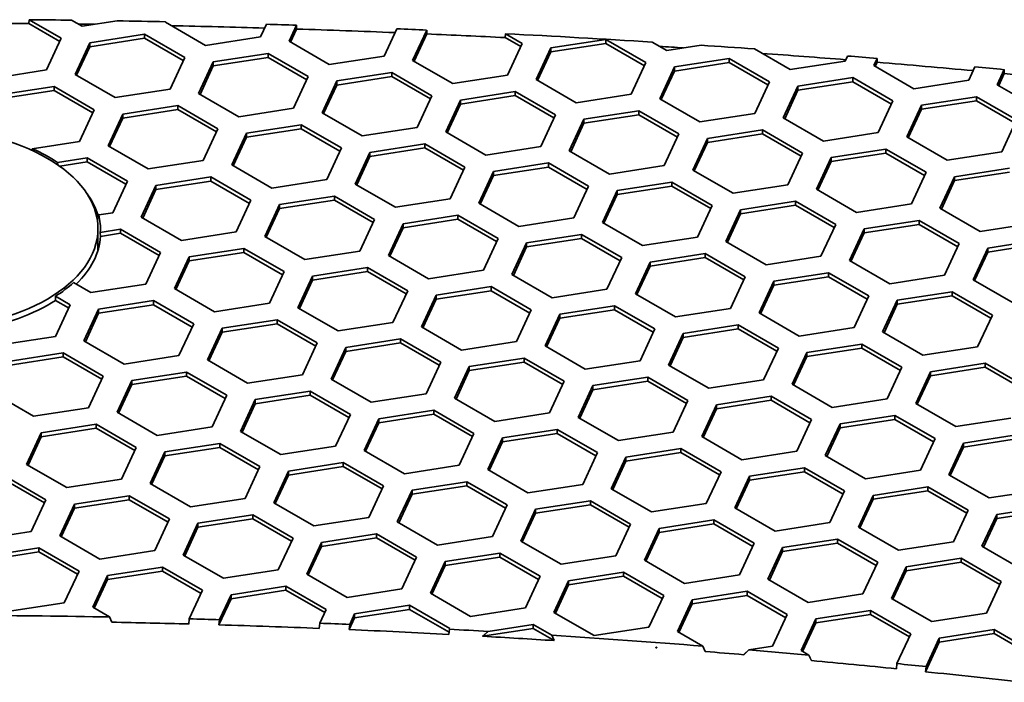
# Model space of a CAD drawing. Units: millimetres. Extents: x 14 to 1080, y -49 to 580.
# Drawn here: x 666 to 686, y 361 to 374 of the extents above; entities that cross this region are included whole.
import ezdxf

# ---------------------------------------------------------------- set-up
doc = ezdxf.new("R2010")
doc.units = ezdxf.units.MM
doc.header["$LTSCALE"] = 2
doc.layers.add('Visible (ISO)', color=7, linetype='Continuous', lineweight=35)

msp = doc.modelspace()

# ---------------------------------------------------------------- linework, layer by layer
at = {"layer": 'Visible (ISO)'}
for p, q in [((666.204, 374.379), (666.21, 374.458)), ((666.834, 374.015), (666.204, 374.379)), ((666.21, 374.458), (666.864, 374.08)), ((667.288, 374.325), (667.074, 374.448)), ((668, 374.435), (667.288, 374.325)), ((668.983, 374.408), (668.987, 374.417)), ((669.8, 373.936), (668.983, 374.408)), ((668.987, 374.417), (668.988, 374.405)), ((671.034, 374.365), (670.915, 374.109)), ((671.495, 374.019), (671.647, 374.347)), ((671.647, 374.347), (671.649, 374.268)), ((666.864, 374.08), (666.565, 373.436)), ((667.444, 373.99), (668.559, 374.163)), ((668.559, 374.081), (667.444, 373.909)), ((668.559, 374.163), (668.559, 374.081)), ((668.559, 374.163), (669.375, 373.691)), ((669.346, 373.627), (668.559, 374.081)), ((670.915, 374.109), (669.8, 373.936)), ((671.649, 374.268), (671.525, 374.002)), ((673.684, 374.273), (673.427, 373.72)), ((674.007, 373.63), (674.293, 374.247)), ((674.294, 374.169), (674.036, 373.613)), ((674.293, 374.247), (674.294, 374.169)), ((675.89, 374.094), (675.896, 374.172)), ((676.207, 373.911), (675.89, 374.094)), ((675.896, 374.172), (676.237, 373.975)), ((667.145, 373.346), (667.444, 373.99)), ((667.444, 373.909), (667.175, 373.329)), ((667.444, 373.99), (667.444, 373.909)), ((672.312, 373.547), (671.495, 374.019)), ((676.237, 373.975), (675.938, 373.332)), ((676.518, 373.242), (676.817, 373.886)), ((676.817, 373.886), (677.933, 374.058)), ((677.933, 373.976), (676.817, 373.804)), ((676.817, 373.886), (676.817, 373.804)), ((677.933, 374.058), (677.933, 373.976)), ((677.933, 374.058), (678.749, 373.587)), ((678.719, 373.522), (677.933, 373.976)), ((679.173, 373.832), (678.875, 374.004)), ((679.87, 373.939), (679.173, 373.832)), ((669.375, 373.691), (669.077, 373.047)), ((669.956, 373.601), (671.071, 373.774)), ((671.071, 373.692), (669.956, 373.52)), ((671.071, 373.774), (671.071, 373.692)), ((671.071, 373.774), (671.887, 373.303)), ((671.857, 373.238), (671.071, 373.692)), ((673.427, 373.72), (672.312, 373.547)), ((676.817, 373.804), (676.548, 373.224)), ((681.685, 373.443), (680.956, 373.864)), ((682.849, 373.72), (682.8, 373.616)), ((669.657, 372.957), (669.956, 373.601)), ((669.956, 373.52), (669.687, 372.94)), ((669.956, 373.601), (669.956, 373.52)), ((674.823, 373.159), (674.007, 373.63)), ((678.749, 373.587), (678.45, 372.943)), ((679.03, 372.853), (679.329, 373.497)), ((679.329, 373.497), (680.444, 373.67)), ((680.444, 373.588), (679.329, 373.415)), ((679.329, 373.497), (679.329, 373.415)), ((680.444, 373.67), (680.444, 373.588)), ((680.444, 373.67), (681.261, 373.198)), ((681.231, 373.134), (680.444, 373.588)), ((682.8, 373.616), (681.685, 373.443)), ((683.38, 373.526), (683.448, 373.671)), ((684.197, 373.054), (683.38, 373.526)), ((683.449, 373.593), (683.41, 373.508)), ((683.448, 373.671), (683.449, 373.593)), ((685.438, 373.498), (685.312, 373.227)), ((666.565, 373.436), (665.45, 373.263)), ((667.961, 372.875), (667.145, 373.346)), ((671.887, 373.303), (671.589, 372.659)), ((672.467, 373.213), (673.582, 373.385)), ((673.582, 373.304), (672.467, 373.131)), ((673.582, 373.385), (673.582, 373.304)), ((673.582, 373.385), (674.399, 372.914)), ((674.369, 372.85), (673.582, 373.304)), ((675.938, 373.332), (674.823, 373.159)), ((679.329, 373.415), (679.06, 372.836)), ((681.841, 373.108), (682.956, 373.281)), ((682.956, 373.281), (682.956, 373.199)), ((682.956, 373.281), (683.772, 372.809)), ((685.892, 373.137), (686.033, 373.443)), ((686.035, 373.364), (685.921, 373.12)), ((686.033, 373.443), (686.035, 373.364)), ((665.605, 372.929), (666.721, 373.101)), ((666.721, 373.101), (666.721, 373.02)), ((666.721, 373.101), (667.537, 372.63)), ((672.168, 372.569), (672.467, 373.213)), ((672.467, 373.131), (672.198, 372.552)), ((672.467, 373.213), (672.467, 373.131)), ((677.335, 372.77), (676.518, 373.242)), ((681.261, 373.198), (680.962, 372.554)), ((681.542, 372.464), (681.841, 373.108)), ((682.956, 373.199), (681.841, 373.027)), ((681.841, 373.108), (681.841, 373.027)), ((683.743, 372.745), (682.956, 373.199)), ((685.312, 373.227), (684.197, 373.054)), ((686.708, 372.666), (685.892, 373.137)), ((666.721, 373.02), (665.605, 372.847)), ((667.507, 372.565), (666.721, 373.02)), ((669.077, 373.047), (667.961, 372.875)), ((670.473, 372.486), (669.657, 372.957)), ((674.399, 372.914), (674.1, 372.27)), ((674.979, 372.824), (676.094, 372.997)), ((676.094, 372.915), (674.979, 372.742)), ((676.094, 372.997), (676.094, 372.915)), ((676.094, 372.997), (676.911, 372.525)), ((676.881, 372.461), (676.094, 372.915)), ((678.45, 372.943), (677.335, 372.77)), ((681.841, 373.027), (681.572, 372.447)), ((684.352, 372.72), (685.467, 372.892)), ((685.467, 372.892), (685.467, 372.811)), ((685.467, 372.892), (686.284, 372.421)), ((668.117, 372.54), (669.232, 372.713)), ((669.232, 372.713), (669.232, 372.631)), ((669.232, 372.713), (670.049, 372.241)), ((674.68, 372.18), (674.979, 372.824)), ((674.979, 372.742), (674.71, 372.163)), ((674.979, 372.824), (674.979, 372.742)), ((679.846, 372.382), (679.03, 372.853)), ((683.772, 372.809), (683.474, 372.165)), ((684.053, 372.076), (684.352, 372.72)), ((685.467, 372.811), (684.352, 372.638)), ((684.352, 372.72), (684.352, 372.638)), ((686.254, 372.356), (685.467, 372.811)), ((667.537, 372.63), (667.238, 371.986)), ((667.818, 371.896), (668.117, 372.54)), ((669.232, 372.631), (668.117, 372.458)), ((668.117, 372.54), (668.117, 372.458)), ((670.019, 372.177), (669.232, 372.631)), ((671.589, 372.659), (670.473, 372.486)), ((672.985, 372.098), (672.168, 372.569)), ((676.911, 372.525), (676.612, 371.881)), ((677.49, 372.436), (678.606, 372.608)), ((678.606, 372.526), (677.49, 372.354)), ((678.606, 372.608), (678.606, 372.526)), ((678.606, 372.608), (679.422, 372.137)), ((679.392, 372.072), (678.606, 372.526)), ((680.962, 372.554), (679.846, 372.382)), ((684.352, 372.638), (684.083, 372.059)), ((668.117, 372.458), (667.848, 371.879)), ((670.628, 372.151), (671.744, 372.324)), ((671.744, 372.324), (671.744, 372.242)), ((671.744, 372.324), (672.56, 371.853)), ((677.191, 371.792), (677.49, 372.436)), ((677.49, 372.354), (677.221, 371.774)), ((677.49, 372.436), (677.49, 372.354)), ((682.358, 371.993), (681.542, 372.464)), ((686.284, 372.421), (685.985, 371.777)), ((670.049, 372.241), (669.75, 371.597)), ((670.33, 371.507), (670.628, 372.151)), ((671.744, 372.242), (670.628, 372.07)), ((670.628, 372.151), (670.628, 372.07)), ((672.53, 371.788), (671.744, 372.242)), ((674.1, 372.27), (672.985, 372.098)), ((675.496, 371.709), (674.68, 372.18)), ((679.422, 372.137), (679.123, 371.493)), ((680.002, 372.047), (681.117, 372.219)), ((681.117, 372.138), (680.002, 371.965)), ((681.117, 372.219), (681.117, 372.138)), ((681.117, 372.219), (681.934, 371.748)), ((681.904, 371.684), (681.117, 372.138)), ((683.474, 372.165), (682.358, 371.993)), ((684.87, 371.604), (684.053, 372.076)), ((667.238, 371.986), (666.276, 371.837)), ((668.635, 371.425), (667.818, 371.896)), ((670.628, 372.07), (670.359, 371.49)), ((673.14, 371.763), (674.256, 371.935)), ((674.256, 371.935), (674.256, 371.854)), ((674.256, 371.935), (675.072, 371.464)), ((676.612, 371.881), (675.496, 371.709)), ((679.703, 371.403), (680.002, 372.047)), ((680.002, 371.965), (679.733, 371.386)), ((680.002, 372.047), (680.002, 371.965)), ((666.276, 371.837), (666.279, 371.799)), ((672.56, 371.853), (672.261, 371.209)), ((672.841, 371.119), (673.14, 371.763)), ((673.14, 371.681), (672.871, 371.101)), ((674.256, 371.854), (673.14, 371.681)), ((673.14, 371.763), (673.14, 371.681)), ((675.042, 371.399), (674.256, 371.854)), ((678.008, 371.32), (677.191, 371.792)), ((681.934, 371.748), (681.635, 371.104)), ((682.514, 371.658), (683.629, 371.831)), ((683.629, 371.749), (682.514, 371.577)), ((683.629, 371.831), (683.629, 371.749)), ((683.629, 371.831), (684.445, 371.359)), ((684.415, 371.295), (683.629, 371.749)), ((685.985, 371.777), (684.87, 371.604)), ((666.79, 371.558), (667.394, 371.651)), ((666.793, 371.511), (666.79, 371.558)), ((667.394, 371.569), (666.833, 371.483)), ((667.394, 371.651), (667.394, 371.569)), ((667.394, 371.651), (668.21, 371.18)), ((668.181, 371.115), (667.394, 371.569)), ((669.75, 371.597), (668.635, 371.425)), ((671.146, 371.036), (670.33, 371.507)), ((675.652, 371.374), (676.767, 371.547)), ((676.767, 371.547), (676.767, 371.465)), ((676.767, 371.547), (677.584, 371.075)), ((679.123, 371.493), (678.008, 371.32)), ((682.215, 371.014), (682.514, 371.658)), ((682.514, 371.577), (682.245, 370.997)), ((682.514, 371.658), (682.514, 371.577)), ((675.072, 371.464), (674.773, 370.82)), ((675.353, 370.73), (675.652, 371.374)), ((675.652, 371.292), (675.383, 370.713)), ((676.767, 371.465), (675.652, 371.292)), ((675.652, 371.374), (675.652, 371.292)), ((677.554, 371.011), (676.767, 371.465)), ((680.52, 370.931), (679.703, 371.403)), ((684.445, 371.359), (684.146, 370.715)), ((685.025, 371.269), (686.141, 371.442)), ((686.141, 371.36), (685.025, 371.188)), ((668.21, 371.18), (667.912, 370.536)), ((668.491, 370.446), (668.79, 371.09)), ((668.79, 371.09), (669.905, 371.263)), ((669.905, 371.181), (668.79, 371.008)), ((668.79, 371.09), (668.79, 371.008)), ((669.905, 371.263), (669.905, 371.181)), ((669.905, 371.263), (670.722, 370.791)), ((670.692, 370.727), (669.905, 371.181)), ((672.261, 371.209), (671.146, 371.036)), ((673.658, 370.647), (672.841, 371.119)), ((677.584, 371.075), (677.285, 370.431)), ((678.164, 370.985), (679.279, 371.158)), ((679.279, 371.076), (678.164, 370.904)), ((679.279, 371.158), (679.279, 371.076)), ((679.279, 371.158), (680.095, 370.686)), ((680.066, 370.622), (679.279, 371.076)), ((681.635, 371.104), (680.52, 370.931)), ((684.727, 370.626), (685.025, 371.269)), ((685.025, 371.188), (684.756, 370.608)), ((685.025, 371.269), (685.025, 371.188)), ((668.79, 371.008), (668.521, 370.429)), ((671.302, 370.701), (672.417, 370.874)), ((672.417, 370.874), (672.417, 370.792)), ((672.417, 370.874), (673.234, 370.402)), ((677.865, 370.341), (678.164, 370.985)), ((678.164, 370.904), (677.895, 370.324)), ((678.164, 370.985), (678.164, 370.904)), ((683.031, 370.543), (682.215, 371.014)), ((670.722, 370.791), (670.423, 370.147)), ((671.003, 370.057), (671.302, 370.701)), ((672.417, 370.792), (671.302, 370.62)), ((671.302, 370.701), (671.302, 370.62)), ((673.204, 370.338), (672.417, 370.792)), ((674.773, 370.82), (673.658, 370.647)), ((676.169, 370.259), (675.353, 370.73)), ((680.095, 370.686), (679.797, 370.043)), ((680.675, 370.597), (681.79, 370.769)), ((681.79, 370.688), (680.675, 370.515)), ((681.79, 370.769), (681.79, 370.688)), ((681.79, 370.769), (682.607, 370.298)), ((682.577, 370.234), (681.79, 370.688)), ((684.146, 370.715), (683.031, 370.543)), ((667.912, 370.536), (667.628, 370.492)), ((667.628, 370.492), (667.633, 370.411)), ((671.302, 370.62), (671.033, 370.04)), ((673.813, 370.313), (674.929, 370.485)), ((674.929, 370.485), (674.929, 370.404)), ((674.929, 370.485), (675.745, 370.014)), ((680.376, 369.953), (680.675, 370.597)), ((680.675, 370.515), (680.406, 369.936)), ((680.675, 370.597), (680.675, 370.515)), ((685.543, 370.154), (684.727, 370.626)), ((669.308, 369.975), (668.491, 370.446)), ((673.234, 370.402), (672.935, 369.758)), ((673.514, 369.669), (673.813, 370.313)), ((674.929, 370.404), (673.813, 370.231)), ((673.813, 370.313), (673.813, 370.231)), ((675.715, 369.949), (674.929, 370.404)), ((677.285, 370.431), (676.169, 370.259)), ((678.681, 369.87), (677.865, 370.341)), ((682.607, 370.298), (682.308, 369.654)), ((683.187, 370.208), (684.302, 370.381)), ((684.302, 370.299), (683.187, 370.126)), ((684.302, 370.381), (684.302, 370.299)), ((684.302, 370.381), (685.119, 369.909)), ((685.089, 369.845), (684.302, 370.299)), ((686.658, 370.327), (685.543, 370.154)), ((667.611, 369.77), (667.611, 370.212)), ((667.659, 370.138), (668.067, 370.201)), ((667.664, 370.057), (667.659, 370.138)), ((668.067, 370.119), (667.664, 370.057)), ((668.067, 370.201), (668.067, 370.119)), ((668.067, 370.201), (668.883, 369.73)), ((668.853, 369.665), (668.067, 370.119)), ((670.423, 370.147), (669.308, 369.975)), ((673.813, 370.231), (673.544, 369.651)), ((676.325, 369.924), (677.44, 370.096)), ((677.44, 370.096), (677.44, 370.015)), ((677.44, 370.096), (678.257, 369.625)), ((682.888, 369.564), (683.187, 370.208)), ((683.187, 370.126), (682.918, 369.547)), ((683.187, 370.208), (683.187, 370.126)), ((671.819, 369.586), (671.003, 370.057)), ((675.745, 370.014), (675.446, 369.37)), ((676.026, 369.28), (676.325, 369.924)), ((677.44, 370.015), (676.325, 369.842)), ((676.325, 369.924), (676.325, 369.842)), ((678.227, 369.561), (677.44, 370.015)), ((679.797, 370.043), (678.681, 369.87)), ((681.193, 369.481), (680.376, 369.953)), ((685.119, 369.909), (684.82, 369.265)), ((685.698, 369.82), (686.814, 369.992)), ((686.814, 369.91), (685.698, 369.738)), ((668.883, 369.73), (668.584, 369.086)), ((669.463, 369.64), (670.579, 369.812)), ((670.579, 369.731), (669.463, 369.558)), ((670.579, 369.812), (670.579, 369.731)), ((670.579, 369.812), (671.395, 369.341)), ((671.365, 369.277), (670.579, 369.731)), ((672.935, 369.758), (671.819, 369.586)), ((676.325, 369.842), (676.056, 369.263)), ((678.837, 369.535), (679.952, 369.708)), ((679.952, 369.708), (679.952, 369.626)), ((679.952, 369.708), (680.768, 369.237)), ((685.399, 369.176), (685.698, 369.82)), ((685.698, 369.738), (685.429, 369.158)), ((685.698, 369.82), (685.698, 369.738)), ((669.165, 368.996), (669.463, 369.64)), ((669.463, 369.558), (669.194, 368.979)), ((669.463, 369.64), (669.463, 369.558)), ((674.331, 369.197), (673.514, 369.669)), ((678.257, 369.625), (677.958, 368.981)), ((678.538, 368.891), (678.837, 369.535)), ((679.952, 369.626), (678.837, 369.454)), ((678.837, 369.535), (678.837, 369.454)), ((680.739, 369.172), (679.952, 369.626)), ((682.308, 369.654), (681.193, 369.481)), ((683.705, 369.093), (682.888, 369.564)), ((671.395, 369.341), (671.096, 368.697)), ((671.975, 369.251), (673.09, 369.424)), ((673.09, 369.342), (671.975, 369.17)), ((673.09, 369.424), (673.09, 369.342)), ((673.09, 369.424), (673.907, 368.952)), ((673.877, 368.888), (673.09, 369.342)), ((675.446, 369.37), (674.331, 369.197)), ((676.843, 368.809), (676.026, 369.28)), ((678.837, 369.454), (678.568, 368.874)), ((681.348, 369.147), (682.464, 369.319)), ((682.464, 369.319), (682.464, 369.237)), ((682.464, 369.319), (683.28, 368.848)), ((667.469, 368.913), (667.113, 369.119)), ((668.584, 369.086), (667.469, 368.913)), ((671.676, 368.607), (671.975, 369.251)), ((671.975, 369.17), (671.706, 368.59)), ((671.975, 369.251), (671.975, 369.17)), ((680.768, 369.237), (680.47, 368.593)), ((681.05, 368.503), (681.348, 369.147)), ((682.464, 369.237), (681.348, 369.065)), ((681.348, 369.147), (681.348, 369.065)), ((683.25, 368.783), (682.464, 369.237)), ((684.82, 369.265), (683.705, 369.093)), ((686.216, 368.704), (685.399, 369.176)), ((669.981, 368.524), (669.165, 368.996)), ((673.907, 368.952), (673.608, 368.308)), ((674.487, 368.862), (675.602, 369.035)), ((675.602, 368.953), (674.487, 368.781)), ((675.602, 369.035), (675.602, 368.953)), ((675.602, 369.035), (676.419, 368.564)), ((676.389, 368.499), (675.602, 368.953)), ((677.958, 368.981), (676.843, 368.809)), ((679.354, 368.42), (678.538, 368.891)), ((681.348, 369.065), (681.079, 368.485)), ((683.86, 368.758), (684.975, 368.931)), ((684.975, 368.931), (684.975, 368.849)), ((684.975, 368.931), (685.792, 368.459)), ((666.751, 368.756), (666.748, 368.84)), ((666.748, 368.84), (667.045, 368.668)), ((667.015, 368.604), (666.751, 368.756)), ((667.625, 368.578), (668.74, 368.751)), ((668.74, 368.751), (668.74, 368.669)), ((668.74, 368.751), (669.557, 368.279)), ((671.096, 368.697), (669.981, 368.524)), ((674.188, 368.219), (674.487, 368.862)), ((674.487, 368.781), (674.218, 368.201)), ((674.487, 368.862), (674.487, 368.781)), ((683.28, 368.848), (682.981, 368.204)), ((683.561, 368.114), (683.86, 368.758)), ((683.86, 368.676), (683.591, 368.097)), ((684.975, 368.849), (683.86, 368.676)), ((683.86, 368.758), (683.86, 368.676)), ((685.762, 368.395), (684.975, 368.849)), ((667.045, 368.668), (666.746, 368.024)), ((667.326, 367.934), (667.625, 368.578)), ((667.625, 368.497), (667.356, 367.917)), ((668.74, 368.669), (667.625, 368.497)), ((667.625, 368.578), (667.625, 368.497)), ((669.527, 368.215), (668.74, 368.669)), ((672.492, 368.136), (671.676, 368.607)), ((676.419, 368.564), (676.12, 367.92)), ((676.699, 367.83), (676.998, 368.474)), ((676.998, 368.474), (678.113, 368.646)), ((678.113, 368.565), (676.998, 368.392)), ((676.998, 368.474), (676.998, 368.392)), ((678.113, 368.646), (678.113, 368.565)), ((678.113, 368.646), (678.93, 368.175)), ((678.9, 368.111), (678.113, 368.565)), ((680.47, 368.593), (679.354, 368.42)), ((681.866, 368.031), (681.05, 368.503)), ((669.557, 368.279), (669.258, 367.636)), ((670.136, 368.19), (671.252, 368.362)), ((671.252, 368.281), (670.136, 368.108)), ((671.252, 368.362), (671.252, 368.281)), ((671.252, 368.362), (672.068, 367.891)), ((672.038, 367.827), (671.252, 368.281)), ((673.608, 368.308), (672.492, 368.136)), ((676.998, 368.392), (676.729, 367.813)), ((685.792, 368.459), (685.493, 367.815)), ((669.837, 367.546), (670.136, 368.19)), ((670.136, 368.108), (669.867, 367.529)), ((670.136, 368.19), (670.136, 368.108)), ((675.004, 367.747), (674.188, 368.219)), ((678.93, 368.175), (678.631, 367.531)), ((679.211, 367.441), (679.51, 368.085)), ((679.51, 368.085), (680.625, 368.258)), ((680.625, 368.176), (679.51, 368.004)), ((679.51, 368.085), (679.51, 368.004)), ((680.625, 368.258), (680.625, 368.176)), ((680.625, 368.258), (681.442, 367.786)), ((681.412, 367.722), (680.625, 368.176)), ((682.981, 368.204), (681.866, 368.031)), ((684.377, 367.643), (683.561, 368.114)), ((666.746, 368.024), (665.631, 367.852)), ((668.143, 367.463), (667.326, 367.934)), ((672.068, 367.891), (671.769, 367.247)), ((672.648, 367.801), (673.764, 367.974)), ((673.764, 367.892), (672.648, 367.719)), ((673.764, 367.974), (673.764, 367.892)), ((673.764, 367.974), (674.58, 367.502)), ((674.55, 367.438), (673.764, 367.892)), ((676.12, 367.92), (675.004, 367.747)), ((679.51, 368.004), (679.241, 367.424)), ((665.786, 367.517), (666.902, 367.689)), ((666.902, 367.689), (666.902, 367.608)), ((666.902, 367.689), (667.718, 367.218)), ((672.349, 367.157), (672.648, 367.801)), ((672.648, 367.719), (672.379, 367.14)), ((672.648, 367.801), (672.648, 367.719)), ((677.516, 367.359), (676.699, 367.83)), ((681.442, 367.786), (681.143, 367.142)), ((681.723, 367.053), (682.021, 367.697)), ((682.021, 367.697), (683.137, 367.869)), ((683.137, 367.788), (682.021, 367.615)), ((682.021, 367.697), (682.021, 367.615)), ((683.137, 367.869), (683.137, 367.788)), ((683.137, 367.869), (683.953, 367.398)), ((683.923, 367.333), (683.137, 367.788)), ((685.493, 367.815), (684.377, 367.643)), ((666.902, 367.608), (665.786, 367.435)), ((667.688, 367.154), (666.902, 367.608)), ((669.258, 367.636), (668.143, 367.463)), ((670.654, 367.074), (669.837, 367.546)), ((674.58, 367.502), (674.281, 366.858)), ((675.16, 367.413), (676.275, 367.585)), ((676.275, 367.503), (675.16, 367.331)), ((676.275, 367.585), (676.275, 367.503)), ((676.275, 367.585), (677.091, 367.114)), ((677.062, 367.049), (676.275, 367.503)), ((678.631, 367.531), (677.516, 367.359)), ((682.021, 367.615), (681.752, 367.035)), ((684.533, 367.308), (685.649, 367.48)), ((685.649, 367.48), (685.649, 367.399)), ((685.649, 367.48), (686.465, 367.009)), ((668.298, 367.128), (669.413, 367.301)), ((669.413, 367.301), (669.413, 367.219)), ((669.413, 367.301), (670.23, 366.83)), ((674.861, 366.769), (675.16, 367.413)), ((675.16, 367.331), (674.891, 366.751)), ((675.16, 367.413), (675.16, 367.331)), ((680.028, 366.97), (679.211, 367.441)), ((683.953, 367.398), (683.654, 366.754)), ((684.234, 366.664), (684.533, 367.308)), ((685.649, 367.399), (684.533, 367.226)), ((684.533, 367.308), (684.533, 367.226)), ((686.435, 366.945), (685.649, 367.399)), ((667.718, 367.218), (667.419, 366.574)), ((667.999, 366.484), (668.298, 367.128)), ((669.413, 367.219), (668.298, 367.047)), ((668.298, 367.128), (668.298, 367.047)), ((670.2, 366.765), (669.413, 367.219)), ((671.769, 367.247), (670.654, 367.074)), ((673.166, 366.686), (672.349, 367.157)), ((677.091, 367.114), (676.793, 366.47)), ((677.671, 367.024), (678.787, 367.196)), ((678.787, 367.115), (677.671, 366.942)), ((678.787, 367.196), (678.787, 367.115)), ((678.787, 367.196), (679.603, 366.725)), ((679.573, 366.66), (678.787, 367.115)), ((681.143, 367.142), (680.028, 366.97)), ((684.533, 367.226), (684.264, 366.647)), ((666.304, 366.402), (665.488, 366.873)), ((668.298, 367.047), (668.029, 366.467)), ((670.81, 366.74), (671.925, 366.912)), ((671.925, 366.912), (671.925, 366.83)), ((671.925, 366.912), (672.742, 366.441)), ((677.373, 366.38), (677.671, 367.024)), ((677.671, 366.942), (677.403, 366.363)), ((677.671, 367.024), (677.671, 366.942)), ((682.539, 366.581), (681.723, 367.053)), ((670.23, 366.83), (669.931, 366.186)), ((670.511, 366.096), (670.81, 366.74)), ((671.925, 366.83), (670.81, 366.658)), ((670.81, 366.74), (670.81, 366.658)), ((672.712, 366.376), (671.925, 366.83)), ((674.281, 366.858), (673.166, 366.686)), ((675.677, 366.297), (674.861, 366.769)), ((679.603, 366.725), (679.304, 366.081)), ((680.183, 366.635), (681.298, 366.808)), ((681.298, 366.726), (680.183, 366.554)), ((681.298, 366.808), (681.298, 366.726)), ((681.298, 366.808), (682.115, 366.336)), ((682.085, 366.272), (681.298, 366.726)), ((683.654, 366.754), (682.539, 366.581)), ((667.419, 366.574), (666.304, 366.402)), ((668.815, 366.013), (667.999, 366.484)), ((670.81, 366.658), (670.541, 366.078)), ((673.321, 366.351), (674.436, 366.524)), ((674.436, 366.524), (674.436, 366.442)), ((674.436, 366.524), (675.253, 366.052)), ((676.793, 366.47), (675.677, 366.297)), ((679.884, 365.991), (680.183, 366.635)), ((680.183, 366.554), (679.914, 365.974)), ((680.183, 366.635), (680.183, 366.554)), ((685.051, 366.192), (684.234, 366.664)), ((672.742, 366.441), (672.443, 365.797)), ((673.022, 365.707), (673.321, 366.351)), ((673.321, 366.269), (673.052, 365.69)), ((674.436, 366.442), (673.321, 366.269)), ((673.321, 366.351), (673.321, 366.269)), ((675.223, 365.988), (674.436, 366.442)), ((678.189, 365.908), (677.373, 366.38)), ((682.115, 366.336), (681.816, 365.692)), ((682.695, 366.246), (683.81, 366.419)), ((683.81, 366.337), (682.695, 366.165)), ((683.81, 366.419), (683.81, 366.337)), ((683.81, 366.419), (684.627, 365.948)), ((684.597, 365.883), (683.81, 366.337)), ((686.166, 366.365), (685.051, 366.192)), ((666.459, 366.067), (667.575, 366.239)), ((667.575, 366.158), (666.459, 365.985)), ((667.575, 366.239), (667.575, 366.158)), ((667.575, 366.239), (668.391, 365.768)), ((668.361, 365.704), (667.575, 366.158)), ((669.931, 366.186), (668.815, 366.013)), ((671.327, 365.624), (670.511, 366.096)), ((675.833, 365.962), (676.948, 366.135)), ((676.948, 366.135), (676.948, 366.053)), ((676.948, 366.135), (677.765, 365.663)), ((679.304, 366.081), (678.189, 365.908)), ((682.396, 365.602), (682.695, 366.246)), ((682.695, 366.165), (682.426, 365.585)), ((682.695, 366.246), (682.695, 366.165)), ((666.16, 365.423), (666.459, 366.067)), ((666.459, 365.985), (666.19, 365.406)), ((666.459, 366.067), (666.459, 365.985)), ((675.253, 366.052), (674.954, 365.408)), ((675.534, 365.318), (675.833, 365.962)), ((675.833, 365.881), (675.564, 365.301)), ((676.948, 366.053), (675.833, 365.881)), ((675.833, 365.962), (675.833, 365.881)), ((677.735, 365.599), (676.948, 366.053)), ((680.701, 365.52), (679.884, 365.991)), ((684.627, 365.948), (684.328, 365.304)), ((685.206, 365.858), (686.322, 366.03)), ((686.322, 365.949), (685.206, 365.776)), ((668.391, 365.768), (668.092, 365.124)), ((668.672, 365.034), (668.971, 365.678)), ((668.971, 365.678), (670.087, 365.851)), ((670.087, 365.769), (668.971, 365.596)), ((668.971, 365.678), (668.971, 365.596)), ((670.087, 365.851), (670.087, 365.769)), ((670.087, 365.851), (670.903, 365.379)), ((670.873, 365.315), (670.087, 365.769)), ((672.443, 365.797), (671.327, 365.624)), ((673.839, 365.236), (673.022, 365.707)), ((678.344, 365.574), (679.46, 365.746)), ((679.46, 365.746), (679.46, 365.665)), ((679.46, 365.746), (680.276, 365.275)), ((681.816, 365.692), (680.701, 365.52)), ((684.907, 365.214), (685.206, 365.858)), ((685.206, 365.776), (684.937, 365.197)), ((685.206, 365.858), (685.206, 365.776)), ((668.971, 365.596), (668.702, 365.017)), ((677.765, 365.663), (677.466, 365.019)), ((678.046, 364.93), (678.344, 365.574)), ((678.344, 365.492), (678.075, 364.913)), ((679.46, 365.665), (678.344, 365.492)), ((678.344, 365.574), (678.344, 365.492)), ((680.246, 365.21), (679.46, 365.665)), ((683.212, 365.131), (682.396, 365.602)), ((666.977, 364.952), (666.16, 365.423)), ((670.903, 365.379), (670.604, 364.735)), ((671.184, 364.646), (671.483, 365.29)), ((671.483, 365.29), (672.598, 365.462)), ((672.598, 365.381), (671.483, 365.208)), ((671.483, 365.29), (671.483, 365.208)), ((672.598, 365.462), (672.598, 365.381)), ((672.598, 365.462), (673.414, 364.991)), ((673.385, 364.926), (672.598, 365.381)), ((674.954, 365.408), (673.839, 365.236)), ((676.351, 364.847), (675.534, 365.318)), ((680.276, 365.275), (679.977, 364.631)), ((680.856, 365.185), (681.972, 365.358)), ((681.972, 365.276), (680.856, 365.103)), ((681.972, 365.358), (681.972, 365.276)), ((681.972, 365.358), (682.788, 364.886)), ((682.758, 364.822), (681.972, 365.276)), ((684.328, 365.304), (683.212, 365.131)), ((665.736, 365.178), (666.553, 364.707)), ((666.523, 364.642), (665.736, 365.096)), ((668.092, 365.124), (666.977, 364.952)), ((671.483, 365.208), (671.214, 364.628)), ((673.995, 364.901), (675.11, 365.073)), ((675.11, 365.073), (675.11, 364.992)), ((675.11, 365.073), (675.926, 364.602)), ((680.557, 364.541), (680.856, 365.185)), ((680.856, 365.103), (680.587, 364.524)), ((680.856, 365.185), (680.856, 365.103)), ((685.724, 364.743), (684.907, 365.214)), ((669.489, 364.563), (668.672, 365.034)), ((673.414, 364.991), (673.116, 364.347)), ((673.696, 364.257), (673.995, 364.901)), ((675.11, 364.992), (673.995, 364.819)), ((673.995, 364.901), (673.995, 364.819)), ((675.896, 364.538), (675.11, 364.992)), ((677.466, 365.019), (676.351, 364.847)), ((678.862, 364.458), (678.046, 364.93)), ((682.788, 364.886), (682.489, 364.242)), ((683.368, 364.796), (684.483, 364.969)), ((684.483, 364.887), (683.368, 364.715)), ((684.483, 364.969), (684.483, 364.887)), ((684.483, 364.969), (685.3, 364.498)), ((685.27, 364.433), (684.483, 364.887)), ((686.839, 364.915), (685.724, 364.743)), ((666.553, 364.707), (666.254, 364.063)), ((667.133, 364.617), (668.248, 364.789)), ((668.248, 364.708), (667.133, 364.535)), ((668.248, 364.789), (668.248, 364.708)), ((668.248, 364.789), (669.065, 364.318)), ((669.035, 364.253), (668.248, 364.708)), ((670.604, 364.735), (669.489, 364.563)), ((673.995, 364.819), (673.726, 364.24)), ((676.506, 364.512), (677.621, 364.685)), ((677.621, 364.685), (677.621, 364.603)), ((677.621, 364.685), (678.438, 364.213)), ((683.069, 364.152), (683.368, 364.796)), ((683.368, 364.715), (683.099, 364.135)), ((683.368, 364.796), (683.368, 364.715)), ((666.834, 363.973), (667.133, 364.617)), ((667.133, 364.535), (666.864, 363.955)), ((667.133, 364.617), (667.133, 364.535)), ((672, 364.174), (671.184, 364.646)), ((675.926, 364.602), (675.628, 363.958)), ((676.207, 363.868), (676.506, 364.512)), ((677.621, 364.603), (676.506, 364.431)), ((676.506, 364.512), (676.506, 364.431)), ((678.408, 364.149), (677.621, 364.603)), ((679.977, 364.631), (678.862, 364.458)), ((681.374, 364.07), (680.557, 364.541)), ((685.3, 364.498), (685.001, 363.854)), ((685.88, 364.408), (686.995, 364.58)), ((686.995, 364.499), (685.88, 364.326)), ((669.065, 364.318), (668.766, 363.674)), ((669.644, 364.228), (670.76, 364.401)), ((670.76, 364.319), (669.644, 364.147)), ((670.76, 364.401), (670.76, 364.319)), ((670.76, 364.401), (671.576, 363.929)), ((671.546, 363.865), (670.76, 364.319)), ((673.116, 364.347), (672, 364.174)), ((676.506, 364.431), (676.237, 363.851)), ((679.018, 364.124), (680.133, 364.296)), ((680.133, 364.296), (680.133, 364.214)), ((680.133, 364.296), (680.95, 363.825)), ((685.581, 363.764), (685.88, 364.408)), ((685.88, 364.326), (685.611, 363.746)), ((685.88, 364.408), (685.88, 364.326)), ((669.345, 363.584), (669.644, 364.228)), ((669.644, 364.147), (669.375, 363.567)), ((669.644, 364.228), (669.644, 364.147)), ((674.512, 363.785), (673.696, 364.257)), ((678.438, 364.213), (678.139, 363.569)), ((678.719, 363.48), (679.018, 364.124)), ((680.133, 364.214), (679.018, 364.042)), ((679.018, 364.124), (679.018, 364.042)), ((680.92, 363.76), (680.133, 364.214)), ((682.489, 364.242), (681.374, 364.07)), ((683.885, 363.681), (683.069, 364.152)), ((666.254, 364.063), (665.139, 363.89)), ((667.65, 363.501), (666.834, 363.973)), ((671.576, 363.929), (671.277, 363.285)), ((672.156, 363.839), (673.271, 364.012)), ((673.271, 363.93), (672.156, 363.758)), ((673.271, 364.012), (673.271, 363.93)), ((673.271, 364.012), (674.088, 363.541)), ((674.058, 363.476), (673.271, 363.93)), ((675.628, 363.958), (674.512, 363.785)), ((677.024, 363.397), (676.207, 363.868)), ((679.018, 364.042), (678.749, 363.462)), ((681.529, 363.735), (682.645, 363.908)), ((682.645, 363.908), (682.645, 363.826)), ((682.645, 363.908), (683.461, 363.436)), ((665.294, 363.555), (666.41, 363.728)), ((666.41, 363.728), (666.41, 363.646)), ((666.41, 363.728), (667.226, 363.256)), ((668.766, 363.674), (667.65, 363.501)), ((671.857, 363.195), (672.156, 363.839)), ((672.156, 363.758), (671.887, 363.178)), ((672.156, 363.839), (672.156, 363.758)), ((680.95, 363.825), (680.651, 363.181)), ((681.23, 363.091), (681.529, 363.735)), ((682.645, 363.826), (681.529, 363.653)), ((681.529, 363.735), (681.529, 363.653)), ((683.431, 363.372), (682.645, 363.826)), ((685.001, 363.854), (683.885, 363.681)), ((686.397, 363.292), (685.581, 363.764)), ((666.41, 363.646), (665.294, 363.474)), ((667.196, 363.192), (666.41, 363.646)), ((670.162, 363.113), (669.345, 363.584)), ((674.088, 363.541), (673.789, 362.897)), ((674.667, 363.451), (675.783, 363.623)), ((675.783, 363.542), (674.667, 363.369)), ((675.783, 363.623), (675.783, 363.542)), ((675.783, 363.623), (676.599, 363.152)), ((676.569, 363.088), (675.783, 363.542)), ((678.139, 363.569), (677.024, 363.397)), ((679.535, 363.008), (678.719, 363.48)), ((681.529, 363.653), (681.26, 363.074)), ((684.041, 363.346), (685.156, 363.519)), ((685.156, 363.519), (685.156, 363.437)), ((685.156, 363.519), (685.973, 363.047)), ((667.806, 363.167), (668.921, 363.339)), ((668.921, 363.339), (668.921, 363.258)), ((668.921, 363.339), (669.738, 362.868)), ((671.277, 363.285), (670.162, 363.113)), ((674.369, 362.807), (674.667, 363.451)), ((674.667, 363.369), (674.398, 362.79)), ((674.667, 363.451), (674.667, 363.369)), ((683.461, 363.436), (683.162, 362.792)), ((683.742, 362.702), (684.041, 363.346)), ((685.156, 363.437), (684.041, 363.265)), ((684.041, 363.346), (684.041, 363.265)), ((685.943, 362.983), (685.156, 363.437)), ((667.226, 363.256), (666.927, 362.612)), ((667.507, 362.523), (667.806, 363.167)), ((667.806, 363.085), (667.537, 362.506)), ((668.921, 363.258), (667.806, 363.085)), ((667.806, 363.167), (667.806, 363.085)), ((669.708, 362.803), (668.921, 363.258)), ((672.674, 362.724), (671.857, 363.195)), ((676.599, 363.152), (676.3, 362.508)), ((677.179, 363.062), (678.295, 363.235)), ((678.295, 363.153), (677.179, 362.98)), ((678.295, 363.235), (678.295, 363.153)), ((678.295, 363.235), (679.111, 362.763)), ((679.081, 362.699), (678.295, 363.153)), ((680.651, 363.181), (679.535, 363.008)), ((682.047, 362.62), (681.23, 363.091)), ((684.041, 363.265), (683.772, 362.685)), ((669.738, 362.868), (669.468, 362.288)), ((670.318, 362.778), (671.433, 362.95)), ((671.433, 362.869), (670.318, 362.696)), ((671.433, 362.95), (671.433, 362.869)), ((671.433, 362.95), (672.249, 362.479)), ((672.22, 362.415), (671.433, 362.869)), ((673.789, 362.897), (672.674, 362.724)), ((676.88, 362.418), (677.179, 363.062)), ((677.179, 362.98), (676.91, 362.401)), ((677.179, 363.062), (677.179, 362.98)), ((685.973, 363.047), (685.674, 362.403)), ((670.318, 362.696), (670.071, 362.165)), ((670.082, 362.271), (670.318, 362.778)), ((670.318, 362.778), (670.318, 362.696)), ((675.185, 362.336), (674.369, 362.807)), ((679.111, 362.763), (678.812, 362.119)), ((679.392, 362.03), (679.691, 362.674)), ((679.691, 362.674), (680.806, 362.846)), ((680.806, 362.764), (679.691, 362.592)), ((679.691, 362.674), (679.691, 362.592)), ((680.806, 362.846), (680.806, 362.764)), ((680.806, 362.846), (681.623, 362.375)), ((681.593, 362.31), (680.806, 362.764)), ((683.162, 362.792), (682.047, 362.62)), ((684.559, 362.231), (683.742, 362.702)), ((666.927, 362.612), (665.812, 362.44)), ((667.849, 362.325), (667.507, 362.523)), ((672.249, 362.479), (672.12, 362.199)), ((672.829, 362.389), (673.944, 362.562)), ((673.944, 362.48), (672.829, 362.308)), ((673.944, 362.562), (673.944, 362.48)), ((673.944, 362.562), (674.761, 362.091)), ((674.748, 362.016), (673.944, 362.48)), ((676.3, 362.508), (675.185, 362.336)), ((679.691, 362.592), (679.422, 362.012)), ((667.893, 362.218), (667.849, 362.325)), ((669.468, 362.288), (669.457, 362.182)), ((670.071, 362.165), (670.082, 362.271)), ((672.829, 362.308), (672.718, 362.068)), ((672.729, 362.174), (672.829, 362.389)), ((672.829, 362.389), (672.829, 362.308)), ((677.697, 361.947), (676.88, 362.418)), ((681.623, 362.375), (681.324, 361.731)), ((681.904, 361.641), (682.203, 362.285)), ((682.203, 362.285), (683.318, 362.457)), ((683.318, 362.376), (682.203, 362.203)), ((682.203, 362.285), (682.203, 362.203)), ((683.318, 362.457), (683.318, 362.376)), ((683.318, 362.457), (684.134, 361.986)), ((684.105, 361.922), (683.318, 362.376)), ((685.674, 362.403), (684.559, 362.231)), ((672.12, 362.199), (672.108, 362.094)), ((672.718, 362.068), (672.729, 362.174)), ((674.754, 362.076), (674.743, 361.97)), ((674.761, 362.091), (674.754, 362.076)), ((676.456, 362.092), (675.429, 361.933)), ((675.544, 362.032), (676.456, 362.173)), ((676.456, 362.173), (676.456, 362.092)), ((676.456, 362.173), (676.837, 361.954)), ((676.884, 361.844), (676.456, 362.092)), ((678.812, 362.119), (677.697, 361.947)), ((682.203, 362.203), (681.934, 361.624)), ((684.714, 361.896), (685.829, 362.069)), ((685.829, 362.069), (685.829, 361.987)), ((685.829, 362.069), (686.646, 361.597)), ((676.837, 361.954), (676.884, 361.844)), ((679.906, 361.733), (679.392, 362.03)), ((684.134, 361.986), (683.852, 361.378)), ((684.445, 361.317), (684.714, 361.896)), ((685.829, 361.987), (684.714, 361.815)), ((684.714, 361.896), (684.714, 361.815)), ((686.616, 361.533), (685.829, 361.987)), ((678.968, 361.703), (678.951, 361.7)), ((678.968, 361.715), (678.975, 361.699)), ((678.968, 361.715), (678.968, 361.703)), ((678.975, 361.699), (678.968, 361.703)), ((679.955, 361.623), (679.906, 361.733)), ((681.324, 361.731), (680.841, 361.656)), ((684.714, 361.815), (684.434, 361.212)), ((682.063, 361.549), (681.904, 361.641)), ((683.852, 361.378), (683.841, 361.273)), ((684.434, 361.212), (684.445, 361.317))]:
    msp.add_line(p, q, dxfattribs=at)
for centre, major_axis, start_param, end_param in [((664.111, 295.653), (136.374, 0), 1.555446, 1.560641), ((664.111, 295.734), (136.369, 0), 1.549065, 1.555406), ((664.111, 295.653), (136.374, 0), 1.545663, 1.548044), ((664.111, 295.734), (136.369, 0), 1.53503, 1.542273), ((664.111, 295.653), (136.374, 0), 1.520273, 1.534144), ((664.111, 295.734), (136.369, 0), 1.515505, 1.520007), ((664.111, 295.653), (136.374, 0), 1.500809, 1.515497), ((664.111, 295.734), (136.369, 0), 1.496064, 1.500543), ((664.111, 295.653), (136.374, 0), 1.484313, 1.496056), ((664.111, 295.734), (136.369, 0), 1.462323, 1.484268), ((664.111, 295.653), (136.374, 0), 1.457603, 1.461199), ((664.111, 295.734), (136.369, 0), 1.446957, 1.454974), ((664.111, 295.653), (136.374, 0), 1.433222, 1.445812), ((664.111, 295.734), (136.369, 0), 1.42852, 1.432957), ((664.111, 295.653), (136.374, 0), 1.414027, 1.428515), ((664.111, 295.734), (136.369, 0), 1.409338, 1.413761), ((664.111, 295.653), (136.374, 0), 1.394874, 1.409334), ((664.111, 370.212), (3.55, 0), 0.715876, 0.9151), ((664.111, 370.131), (3.555, 0), 0.136908, 0.419529), ((664.111, 370.212), (3.55, 0), 6.246821, 6.419908), ((664.111, 370.131), (3.555, 0), 5.748847, 6.247274), ((664.111, 370.212), (-3.55, 0), 2.40783, 2.578653), ((664.111, 370.131), (3.555, 0), 4.993837, 5.549347), ((664.111, 295.734), (-115.399, 0), 4.679988, 4.703766), ((664.111, 295.734), (-115.399, 0), 4.660623, 4.665947), ((664.111, 295.653), (-115.357, 0), 4.666027, 4.679598), ((664.111, 295.653), (-115.357, 0), 4.643006, 4.660701), ((664.111, 295.734), (-115.399, 0), 4.63764, 4.642935), ((664.111, 295.653), (-115.357, 0), 4.620093, 4.63771), ((664.111, 295.734), (-115.399, 0), 4.613149, 4.62003), ((664.111, 295.653), (-115.357, 0), 4.601434, 4.614119), ((664.111, 295.734), (-115.399, 0), 4.575088, 4.601891), ((664.111, 295.653), (-115.357, 0), 4.583178, 4.583385), ((664.111, 295.653), (-115.357, 0), 4.567751, 4.574605), ((664.111, 295.734), (-115.399, 0), 4.55619, 4.566902), ((664.111, 295.653), (-115.357, 0), 4.540508, 4.555687), ((664.111, 295.734), (-115.399, 0), 4.535255, 4.540475), ((664.111, 295.653), (-115.357, 0), 4.517898, 4.535286)]:
    msp.add_ellipse(centre, major_axis=major_axis, ratio=0.57735, start_param=start_param, end_param=end_param, dxfattribs=at)
msp.add_ellipse((664.111, 370.212), major_axis=(-3.5, 0), ratio=0.57735, dxfattribs=at)
for points, weights in [([(675.429, 361.933), (675.487, 361.982), (675.544, 362.032)], [1, 1.00000013866, 1]), ([(678.951, 361.7), (678.959, 361.708), (678.968, 361.715)], [1, 1.0000000173, 1.00000002935]), ([(680.841, 361.656), (680.789, 361.607), (680.738, 361.558)], [1, 1.0000001071, 1]), ([(682.114, 361.438), (682.088, 361.493), (682.063, 361.549)], [1, 1.00000004955, 1])]:
    msp.add_rational_spline(points, weights, degree=2, dxfattribs=at)

doc.saveas('drawing.dxf')
